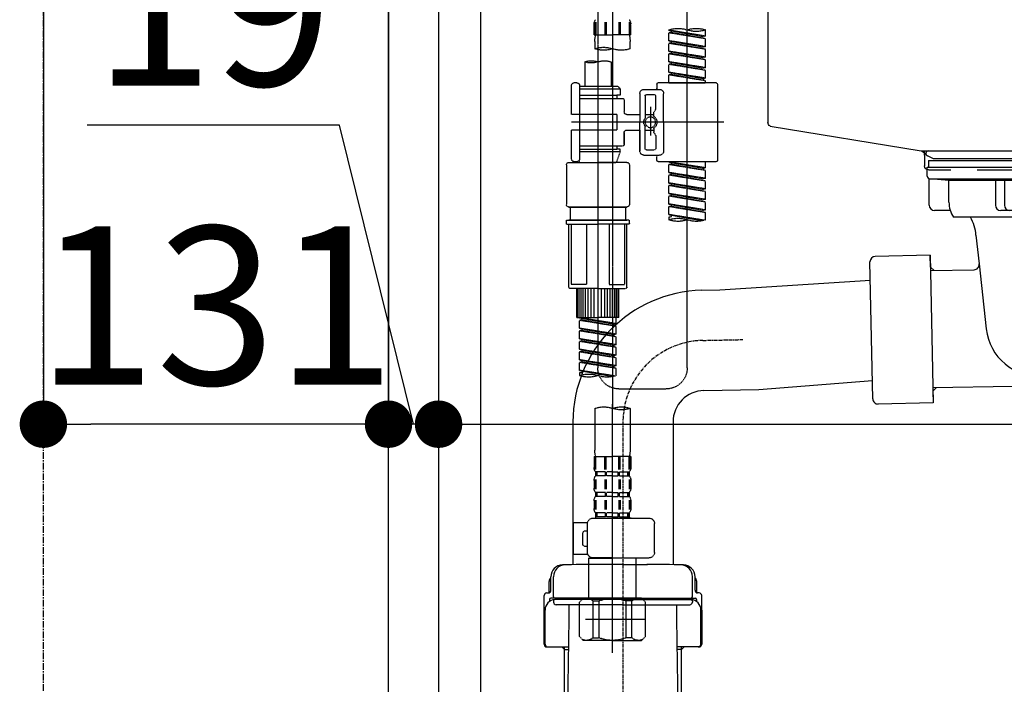
# Model space of a CAD drawing. Units: millimetres. Extents: x -109 to 26472, y -120 to 8847.
# Drawn here: x 6847 to 7220, y 2393 to 2645 of the extents above; entities that cross this region are included whole.
import ezdxf

# ---------------------------------------------------------------- set-up
doc = ezdxf.new("R2010")
doc.units = ezdxf.units.MM
for name, pattern in [('CENTER', [2, 1.25, -0.25, 0.25, -0.25]), ('CENTER2', [1.125, 0.75, -0.125, 0.125, -0.125]), ('DASHED', [0.75, 0.5, -0.25])]:
    doc.linetypes.add(name, pattern=pattern)
doc.layers.get('DEFPOINTS').update_dxf_attribs({"color": 146})
for name, color, linetype in [('111-壁仕上', 3, 'Continuous'), ('122-扉', 6, 'Continuous'), ('150-機器', 8, 'Continuous'), ('166-寸法B', 11, 'Continuous')]:
    doc.layers.add(name, color=color, linetype=linetype)
doc.styles.add('KH001', font='txt')
doc.dimstyles.new('KH1xx030', dxfattribs={"dimscale": 30, "dimtxt": 2, "dimasz": 0.6, "dimexe": 0.3, "dimexo": 1.2, "dimgap": 0.5, "dimtad": 3, "dimdec": 1, "dimdsep": 46, "dimlunit": 6, "dimtxsty": 'KH001', "dimblk": 'DOT', "dimcen": 1, "dimdle": 1, "dimclrd": 256, "dimclre": 256, "dimclrt": 256, "dimadec": 0, "dimazin": 0, "dimtfac": 1, "dimtdec": 1, "dimtix": 1, "dimtmove": 2, "dimatfit": 3, "dimldrblk": 'CLOSEDBLANK', "dimfxl": 1, "dimtolj": 1, "dimtzin": 0, "dimlwd": -1, "dimlwe": -1, "dimarcsym": 0})

# ---------------------------------------------------------------- blocks, each defined once
blk = doc.blocks.new('KHB800HL-10_D')
at = {"layer": '150-機器', "linetype": 'Continuous'}
for p, q in [((217.5, -1.5), (217.5, -198.98)), ((216.56, -200.38), (159.26, -209.79)), ((159.26, -209.79), (-25.52, -209.79)), ((158, -211.27), (158, -215.5)), ((138, -217), (-3, -217)), ((156.5, -217), (148, -217))]:
    blk.add_line(p, q, dxfattribs=at)
at = {"layer": '150-機器'}
for p in [(159.26, -209.79), (158, -211.35)]:
    blk.add_line(p, (158, -210), dxfattribs=at)
at = {"layer": '150-機器', "linetype": 'Continuous'}
for centre, start, end in [((216, -198.98), 291.8014, 0), ((159.5, -211.27), 99.3322, 180), ((156.5, -215.5), 270, 0)]:
    blk.add_arc(centre, 1.5, start, end, dxfattribs=at)
blk = doc.blocks.new('F402_D')
at = {"layer": '150-機器', "color": 13, "linetype": 'CENTER2'}
for p, q in [((3.99, -38.38), (3.99, -310.13)), ((9.52, -38.29), (9.52, -239.41))]:
    blk.add_line(p, q, dxfattribs=at)
at = {"layer": '150-機器', "color": 13, "linetype": 'DASHED', "ltscale": 0.5}
for p, q in [((-24.39, -294.77), (-24.39, -97.13)), ((-2.99, -168.48), (-2.99, -164.44)), ((-2.55, -163.57), (-2.55, -168.48)), ((-2.36, -163.57), (-2.36, -168.48)), ((1.09, -163.57), (1.09, -168.48)), ((1.55, -163.57), (1.55, -168.48)), ((6.43, -163.57), (6.43, -168.48)), ((6.89, -163.57), (6.89, -168.48)), ((10.34, -163.57), (10.34, -168.48)), ((10.53, -163.57), (10.53, -168.48)), ((10.97, -168.48), (10.97, -164.44)), ((-31.37, -168.94), (-31.37, -166.58)), ((-31.37, -168.94), (-17.4, -166.69)), ((-31.37, -169.94), (-18.25, -167.58)), ((-31.37, -169.94), (-17.4, -167.69)), ((-17.4, -166.69), (-30.52, -169.05)), ((-18.25, -166.84), (-18.25, -167.58)), ((-18.25, -167.58), (-17.4, -167.69)), ((-18.25, -167.58), (-17.4, -167.69)), ((-18.25, -167.58), (-17.4, -167.69)), ((-17.4, -166.69), (-17.4, -166.58)), ((-17.4, -170.68), (-17.4, -167.69)), ((-17.4, -170.68), (-17.4, -167.69)), ((-31.37, -168.94), (-30.52, -169.05)), ((-31.37, -172.93), (-31.37, -169.94)), ((-31.37, -172.93), (-17.4, -170.68)), ((-31.37, -173.93), (-18.25, -171.57)), ((-31.37, -173.93), (-17.4, -171.68)), ((-17.4, -170.68), (-30.52, -173.04)), ((-18.25, -170.83), (-18.25, -171.57)), ((-18.25, -170.83), (-18.25, -171.57)), ((-18.25, -171.57), (-17.4, -171.68)), ((-18.25, -171.57), (-17.4, -171.68)), ((-17.4, -174.67), (-17.4, -171.68)), ((-17.4, -174.67), (-17.4, -171.68)), ((-2.99, -168.48), (3.99, -168.48)), ((-2.69, -173.73), (-2.69, -170.91)), ((10.97, -168.48), (3.99, -168.48)), ((10.67, -170.91), (10.67, -173.73)), ((-31.37, -172.93), (-30.52, -173.04)), ((-31.37, -176.92), (-31.37, -173.93)), ((-31.37, -176.92), (-17.4, -174.67)), ((-31.37, -177.92), (-18.25, -175.56)), ((-17.4, -174.67), (-30.52, -177.03)), ((-18.25, -174.8), (-18.25, -175.56)), ((-18.25, -174.82), (-18.25, -175.56)), ((-18.25, -174.82), (-18.25, -175.56)), ((-18.25, -175.56), (-17.4, -175.67)), ((-18.25, -175.56), (-17.4, -175.67)), ((-18.25, -175.56), (-17.4, -175.67)), ((-18.2, -174.8), (-17.4, -174.67)), ((-31.37, -177.92), (-17.4, -175.67)), ((-31.37, -176.92), (-30.52, -177.03)), ((-31.37, -180.91), (-31.37, -177.92)), ((-31.37, -180.91), (-17.4, -178.66)), ((-17.4, -178.66), (-30.52, -181.02)), ((-18.25, -178.81), (-18.25, -179.55)), ((-18.25, -178.81), (-18.25, -179.55)), ((-17.4, -178.66), (-17.4, -175.67)), ((-17.4, -178.66), (-17.4, -175.67)), ((4.54, -178.69), (4.54, -187.88)), ((14.51, -178.69), (14.51, -187.88)), ((-31.37, -181.91), (-18.25, -179.55)), ((-31.37, -181.91), (-17.4, -179.65)), ((-31.37, -180.91), (-30.52, -181.02)), ((-31.37, -184.9), (-31.37, -181.91)), ((-31.37, -184.9), (-17.4, -182.65)), ((-17.4, -182.65), (-30.52, -185)), ((-18.25, -179.55), (-17.4, -179.65)), ((-18.25, -179.55), (-17.4, -179.65)), ((-18.25, -182.78), (-18.25, -183.54)), ((-18.25, -182.8), (-18.25, -183.54)), ((-18.25, -182.8), (-18.25, -183.54)), ((-18.2, -182.78), (-17.4, -182.65)), ((-17.4, -182.65), (-17.4, -179.65)), ((-17.4, -182.65), (-17.4, -179.65)), ((-35.36, -186.64), (-13.41, -186.64)), ((-31.37, -185.9), (-18.25, -183.54)), ((-31.37, -185.9), (-17.4, -183.64)), ((-31.37, -184.9), (-30.52, -185)), ((-31.37, -186.64), (-31.37, -185.9)), ((-17.4, -186.64), (-31.37, -186.64)), ((-30.52, -185), (-30.52, -185.75)), ((-18.25, -183.54), (-17.4, -183.64)), ((-18.25, -183.54), (-17.4, -183.64)), ((-17.4, -186.64), (-17.4, -183.64)), ((-17.4, -186.64), (-17.4, -183.64)), ((17.5, -186.64), (18.5, -186.64)), ((-35.85, -187.13), (-35.85, -216.06)), ((-7.93, -189.13), (-13.91, -189.13)), ((-12.92, -187.13), (-12.92, -188.63)), ((2.04, -187.88), (1.05, -188.88)), ((16.51, -188.88), (1.05, -188.88)), ((1.05, -188.88), (1.05, -191.37)), ((4.54, -187.88), (2.04, -187.88)), ((4.54, -188.68), (4.49, -188.68)), ((16.51, -187.88), (4.54, -187.88)), ((16.51, -187.63), (16.51, -187.88)), ((16.51, -187.88), (16.51, -198.6)), ((19.5, -198.6), (19.5, -187.63)), ((-15.41, -201.6), (-15.41, -190.63)), ((-12.42, -196.48), (-12.42, -191.62)), ((-8.93, -191.12), (-11.92, -191.12)), ((-8.43, -191.62), (-8.43, -199.92)), ((-6.43, -190.63), (-6.43, -201.6)), ((-0.45, -193.12), (-0.45, -197.66)), ((16.51, -192.62), (0.05, -192.62)), ((1.05, -191.37), (2.29, -191.37)), ((2.29, -191.37), (2.29, -192.62)), ((16.51, -191.37), (2.29, -191.37)), ((-12.35, -196.73), (-11.79, -197.7)), ((-11.72, -199.2), (-11.72, -197.95)), ((-10.42, -195.73), (-10.42, -206.68)), ((-10.42, -196.61), (-10.42, -206.58)), ((-38.3, -201.6), (19.5, -201.6)), ((-15.41, -201.6), (-15.41, -212.57)), ((-8.43, -198.65), (-11.72, -198.64)), ((-1.45, -198.65), (-6.43, -198.65)), ((-6.43, -212.57), (-6.43, -201.6)), ((2.29, -198.6), (2.29, -204.59)), ((2.29, -198.6), (19.5, -198.6)), ((16.51, -198.6), (16.51, -215.74)), ((-12.35, -206.47), (-11.79, -205.49)), ((-11.72, -204), (-11.72, -205.24)), ((-8.43, -204.55), (-11.72, -204.55)), ((-8.43, -211.57), (-8.43, -203.27)), ((-1.45, -204.54), (-6.43, -204.54)), ((-6.43, -204.54), (-6.43, -212.57)), ((-0.45, -205.54), (-0.45, -210.07)), ((-0.45, -210.07), (-0.45, -205.54)), ((2.29, -204.59), (19.5, -204.59)), ((16.76, -204.59), (19.5, -204.59)), ((19.5, -215.56), (19.5, -204.59)), ((-12.42, -206.72), (-12.42, -211.57)), ((-8.93, -212.07), (-11.92, -212.07)), ((16.51, -210.57), (0.05, -210.57)), ((1.05, -211.82), (2.29, -211.82)), ((1.05, -212.82), (1.05, -211.82)), ((1.05, -212.82), (16.51, -212.82)), ((1.05, -212.82), (2.54, -216.81)), ((2.29, -210.57), (2.29, -211.82)), ((16.51, -211.82), (2.29, -211.82)), ((9.53, -212.87), (9.53, -294.77)), ((-35.36, -216.56), (-13.41, -216.56)), ((-31.37, -218.92), (-31.37, -216.56)), ((-31.37, -218.92), (-17.4, -216.67)), ((-17.4, -216.67), (-30.52, -219.02)), ((-7.93, -214.06), (-13.91, -214.06)), ((-12.92, -216.06), (-12.92, -214.56)), ((-7.93, -214.06), (-12.42, -214.06)), ((16.74, -216.2), (16.51, -216.81)), ((17.5, -216.56), (18.5, -216.56)), ((-31.37, -219.92), (-18.25, -217.56)), ((-31.37, -219.92), (-17.4, -217.66)), ((-31.37, -218.92), (-30.52, -219.02)), ((-31.37, -222.91), (-31.37, -219.92)), ((-30.52, -219.02), (-30.52, -219.77)), ((-18.25, -216.82), (-18.25, -217.56)), ((-18.25, -217.56), (-17.4, -217.66)), ((-18.25, -217.56), (-17.4, -217.66)), ((-18.25, -217.56), (-17.4, -217.66)), ((-17.4, -220.66), (-17.4, -217.66)), ((-17.4, -220.66), (-17.4, -217.66)), ((-2.44, -217.8), (-2.44, -232.76)), ((-1.45, -216.81), (9.53, -216.81)), ((16.51, -216.81), (2.54, -216.81)), ((20.5, -216.81), (9.53, -216.81)), ((21.49, -217.8), (21.49, -232.76)), ((-31.37, -222.91), (-17.4, -220.66)), ((-31.37, -223.91), (-18.25, -221.55)), ((-31.37, -223.91), (-17.4, -221.65)), ((-31.37, -222.91), (-30.52, -223.01)), ((-31.37, -226.9), (-31.37, -223.91)), ((-17.4, -220.66), (-30.52, -223.01)), ((-18.25, -220.81), (-18.25, -221.55)), ((-18.25, -220.81), (-18.25, -221.55)), ((-18.25, -221.55), (-17.4, -221.65)), ((-18.25, -221.55), (-17.4, -221.65)), ((-17.4, -224.65), (-17.4, -221.65)), ((-17.4, -224.65), (-17.4, -221.65)), ((-31.37, -226.9), (-17.4, -224.65)), ((-31.37, -227.9), (-18.25, -225.54)), ((-31.37, -227.9), (-17.4, -225.64)), ((-31.37, -226.9), (-30.52, -227)), ((-31.37, -230.89), (-31.37, -227.9)), ((-17.4, -224.65), (-30.52, -227)), ((-18.25, -224.78), (-18.25, -225.54)), ((-18.25, -224.8), (-18.25, -225.54)), ((-18.25, -224.8), (-18.25, -225.54)), ((-18.25, -225.54), (-17.4, -225.64)), ((-18.25, -225.54), (-17.4, -225.64)), ((-18.25, -225.54), (-17.4, -225.64)), ((-18.2, -224.77), (-17.4, -224.65)), ((-17.4, -228.64), (-17.4, -225.64)), ((-17.4, -228.64), (-17.4, -225.64)), ((-31.37, -230.89), (-17.4, -228.64)), ((-31.37, -231.88), (-18.25, -229.53)), ((-31.37, -231.88), (-17.4, -229.63)), ((-31.37, -230.89), (-30.52, -230.99)), ((-17.4, -228.64), (-30.52, -230.99)), ((-18.25, -228.79), (-18.25, -229.53)), ((-18.25, -228.79), (-18.25, -229.53)), ((-18.25, -229.53), (-17.4, -229.63)), ((-18.25, -229.53), (-17.4, -229.63)), ((-17.4, -232.62), (-17.4, -229.63)), ((-17.4, -232.62), (-17.4, -229.63)), ((-31.37, -234.88), (-31.37, -231.88)), ((-31.37, -234.88), (-17.4, -232.62)), ((-31.37, -235.87), (-18.25, -233.52)), ((-31.37, -235.87), (-17.4, -233.62)), ((-31.37, -234.88), (-30.52, -234.98)), ((-17.4, -232.62), (-30.52, -234.98)), ((-18.25, -232.76), (-18.25, -233.52)), ((-18.25, -232.78), (-18.25, -233.52)), ((-18.25, -232.78), (-18.25, -233.52)), ((-18.25, -233.52), (-17.4, -233.62)), ((-18.25, -233.52), (-17.4, -233.62)), ((-18.2, -232.75), (-17.4, -232.62)), ((-17.4, -236.61), (-17.4, -233.62)), ((-17.4, -236.61), (-17.4, -233.62)), ((-1.45, -233.76), (9.53, -233.76)), ((9.53, -233.76), (-1.45, -233.76)), ((-0.95, -233.76), (-0.95, -238.75)), ((9.53, -233.75), (-0.27, -233.75)), ((9.53, -233.75), (19.33, -233.75)), ((20.5, -233.76), (9.53, -233.76)), ((9.53, -233.76), (20.5, -233.76)), ((20, -233.76), (20, -238.75)), ((-31.37, -238.61), (-31.37, -235.87)), ((-30.84, -238.78), (-17.4, -236.61)), ((-17.4, -236.61), (-30.28, -238.93)), ((-18.25, -236.75), (-18.25, -237.51)), ((-18.25, -236.77), (-18.25, -237.51)), ((-18.25, -236.77), (-18.25, -237.51)), ((-18.25, -237.51), (-17.4, -237.61)), ((-18.25, -237.51), (-17.4, -237.61)), ((-18.2, -236.74), (-17.4, -236.61)), ((-17.4, -237.61), (-17.4, -238.61)), ((-2.44, -240.04), (-2.44, -238.95)), ((-2.24, -238.75), (-1.45, -238.75)), ((-1.45, -238.75), (9.53, -238.75)), ((-0.95, -238.75), (-1.45, -238.75)), ((9.53, -238.75), (-1.45, -238.75)), ((-0.95, -238.75), (-1.45, -238.75)), ((20.5, -238.75), (9.53, -238.75)), ((9.53, -238.75), (20.5, -238.75)), ((20, -238.75), (20.5, -238.75)), ((20, -238.75), (20.5, -238.75)), ((21.29, -238.75), (20.5, -238.75)), ((21.49, -240.04), (21.49, -238.95)), ((-2.24, -240.24), (9.53, -240.24)), ((-1.45, -264.18), (-1.45, -240.24)), ((-0.58, -240.24), (-0.58, -263.18)), ((5.26, -240.24), (5.26, -263.18)), ((21.29, -240.24), (9.53, -240.24)), ((13.79, -240.24), (13.79, -263.18)), ((19.63, -240.24), (19.63, -263.18)), ((20.5, -264.18), (20.5, -240.24)), ((9.53, -264.68), (-0.95, -264.68)), ((5.26, -263.18), (-0.58, -263.18)), ((1.55, -275.65), (1.55, -264.68)), ((1.85, -275.65), (1.85, -264.68)), ((2.44, -275.65), (2.44, -264.68)), ((3.14, -275.65), (3.14, -264.68)), ((3.94, -275.65), (3.94, -264.68)), ((4.84, -275.65), (4.84, -264.68)), ((5.83, -275.65), (5.83, -264.68)), ((6.93, -275.65), (6.93, -264.68)), ((8.13, -275.65), (8.13, -264.68)), ((9.53, -264.68), (20, -264.68)), ((10.92, -275.65), (10.92, -264.68)), ((12.12, -275.65), (12.12, -264.68)), ((13.22, -275.65), (13.22, -264.68)), ((13.79, -263.18), (19.63, -263.18)), ((14.21, -275.65), (14.21, -264.68)), ((15.11, -275.65), (15.11, -264.68)), ((15.91, -275.65), (15.91, -264.68)), ((16.61, -275.65), (16.61, -264.68)), ((17.2, -275.65), (17.2, -264.68)), ((17.5, -275.65), (17.5, -264.68)), ((1.55, -275.65), (9.53, -275.65)), ((2.54, -278.01), (2.54, -275.65)), ((2.54, -278.01), (16.51, -275.76)), ((16.51, -275.76), (3.39, -278.12)), ((17.5, -275.65), (9.53, -275.65)), ((15.66, -275.91), (15.66, -276.65)), ((2.54, -279.01), (15.66, -276.65)), ((2.54, -279.01), (16.51, -276.76)), ((2.54, -278.01), (3.39, -278.12)), ((2.54, -282), (2.54, -279.01)), ((2.54, -282), (16.51, -279.75)), ((3.39, -278.86), (3.39, -278.12)), ((16.51, -279.75), (3.39, -282.11)), ((15.66, -276.65), (16.51, -276.76)), ((15.66, -276.65), (16.51, -276.76)), ((15.66, -276.65), (16.51, -276.76)), ((15.66, -279.9), (15.66, -280.64)), ((15.66, -279.9), (15.66, -280.64)), ((16.51, -279.75), (16.51, -276.76)), ((16.51, -279.75), (16.51, -276.76)), ((2.54, -283), (15.66, -280.64)), ((2.54, -283), (16.51, -280.75)), ((2.54, -282), (3.39, -282.11)), ((2.54, -285.99), (2.54, -283)), ((2.54, -285.99), (16.51, -283.74)), ((3.39, -282.85), (3.39, -282.11)), ((16.51, -283.74), (3.39, -286.1)), ((15.66, -280.64), (16.51, -280.75)), ((15.66, -280.64), (16.51, -280.75)), ((15.66, -283.88), (15.66, -284.63)), ((15.66, -283.89), (15.66, -284.63)), ((15.66, -283.89), (15.66, -284.63)), ((15.71, -283.87), (16.51, -283.74)), ((16.51, -283.74), (16.51, -280.75)), ((16.51, -283.74), (16.51, -280.75)), ((2.54, -286.99), (15.66, -284.63)), ((2.54, -286.99), (16.51, -284.74)), ((2.54, -285.99), (3.39, -286.1)), ((2.54, -289.98), (2.54, -286.99)), ((2.54, -289.98), (16.51, -287.73)), ((3.39, -286.84), (3.39, -286.1)), ((16.51, -287.73), (3.39, -290.09)), ((15.66, -284.63), (16.51, -284.74)), ((15.66, -284.63), (16.51, -284.74)), ((15.66, -284.63), (16.51, -284.74)), ((16.51, -287.73), (16.51, -284.74)), ((16.51, -287.73), (16.51, -284.74)), ((2.54, -290.98), (15.66, -288.62)), ((2.54, -290.98), (16.51, -288.73)), ((2.54, -289.98), (3.39, -290.09)), ((2.54, -293.97), (2.54, -290.98)), ((3.39, -290.83), (3.39, -290.09)), ((15.66, -287.88), (15.66, -288.62)), ((15.66, -287.88), (15.66, -288.62)), ((15.66, -288.62), (16.51, -288.73)), ((15.66, -288.62), (16.51, -288.73)), ((16.51, -291.72), (16.51, -288.73)), ((16.51, -291.72), (16.51, -288.73)), ((2.54, -293.97), (16.51, -291.72)), ((2.54, -294.97), (15.66, -292.61)), ((2.54, -294.97), (16.51, -292.72)), ((2.54, -293.97), (3.39, -294.08)), ((2.54, -297.7), (2.54, -294.97)), ((16.51, -291.72), (3.39, -294.08)), ((3.39, -294.81), (3.39, -294.08)), ((15.66, -291.85), (15.66, -292.61)), ((15.66, -291.87), (15.66, -292.61)), ((15.66, -291.87), (15.66, -292.61)), ((15.66, -292.61), (16.51, -292.72)), ((15.66, -292.61), (16.51, -292.72)), ((15.71, -291.85), (16.51, -291.72)), ((16.51, -295.71), (16.51, -292.72)), ((16.51, -295.71), (16.51, -292.72)), ((3.07, -297.87), (16.51, -295.71)), ((16.51, -295.71), (3.63, -298.02)), ((15.66, -295.84), (15.66, -296.6)), ((15.66, -295.86), (15.66, -296.6)), ((15.66, -295.86), (15.66, -296.6)), ((15.66, -296.6), (16.51, -296.7)), ((15.66, -296.6), (16.51, -296.7)), ((15.71, -295.84), (16.51, -295.71)), ((16.51, -296.7), (16.51, -297.7)), ((1.55, -302.75), (-16.41, -302.75)), ((-2.69, -310.13), (-2.69, -326.01)), ((3.99, -402.9), (3.99, -308.59)), ((10.67, -310.13), (10.67, -326.01)), ((-2.99, -328.44), (-2.99, -332.48)), ((-2.99, -328.44), (3.99, -328.44)), ((-2.55, -333.35), (-2.55, -328.44)), ((-2.36, -333.35), (-2.36, -328.44)), ((1.09, -333.35), (1.09, -328.44)), ((1.55, -333.35), (1.55, -328.44)), ((10.97, -328.44), (3.99, -328.44)), ((6.43, -333.35), (6.43, -328.44)), ((6.89, -333.35), (6.89, -328.44)), ((10.34, -333.35), (10.34, -328.44)), ((10.53, -333.35), (10.53, -328.44)), ((10.97, -328.44), (10.97, -332.48)), ((-2.39, -334.22), (-2.39, -335.72)), ((-2, -334.22), (-2.39, -334.22)), ((-2, -335.72), (-2.39, -335.72)), ((-2, -335.72), (-2, -334.22)), ((-1.81, -335.72), (-1.81, -334.22)), ((1.32, -334.22), (-1.81, -334.22)), ((1.32, -335.72), (-1.81, -335.72)), ((1.32, -335.72), (1.32, -334.22)), ((1.78, -335.72), (1.78, -334.22)), ((3.99, -334.22), (1.78, -334.22)), ((3.99, -335.72), (1.78, -335.72)), ((3.99, -334.22), (6.2, -334.22)), ((3.99, -335.72), (6.2, -335.72)), ((6.2, -335.72), (6.2, -334.22)), ((6.66, -335.72), (6.66, -334.22)), ((6.66, -334.22), (9.79, -334.22)), ((6.66, -335.72), (9.79, -335.72)), ((9.79, -335.72), (9.79, -334.22)), ((9.98, -335.72), (9.98, -334.22)), ((9.98, -334.22), (10.37, -334.22)), ((9.98, -335.72), (10.37, -335.72)), ((10.37, -334.22), (10.37, -335.72)), ((-2.99, -337.46), (-2.99, -340.26)), ((-2.55, -337.12), (-2.55, -340.82)), ((-2.36, -337.12), (-2.36, -340.82)), ((1.09, -337.12), (1.09, -340.82)), ((1.55, -337.12), (1.55, -340.82)), ((6.43, -337.12), (6.43, -340.82)), ((6.89, -337.12), (6.89, -340.82)), ((10.34, -337.12), (10.34, -340.82)), ((10.53, -337.12), (10.53, -340.82)), ((10.97, -337.46), (10.97, -340.26)), ((-2.39, -342), (-2.39, -343.5)), ((-2, -342), (-2.39, -342)), ((-2, -343.5), (-2.39, -343.5)), ((-2, -343.5), (-2, -342)), ((-1.81, -343.5), (-1.81, -342)), ((1.32, -342), (-1.81, -342)), ((1.32, -343.5), (-1.81, -343.5)), ((1.32, -343.5), (1.32, -342)), ((1.78, -343.5), (1.78, -342)), ((3.99, -342), (1.78, -342)), ((3.99, -343.5), (1.78, -343.5)), ((3.99, -342), (6.2, -342)), ((3.99, -343.5), (6.2, -343.5)), ((6.2, -343.5), (6.2, -342)), ((6.66, -343.5), (6.66, -342)), ((6.66, -342), (9.79, -342)), ((6.66, -343.5), (9.79, -343.5)), ((9.79, -343.5), (9.79, -342)), ((9.98, -343.5), (9.98, -342)), ((9.98, -342), (10.37, -342)), ((9.98, -343.5), (10.37, -343.5)), ((10.37, -342), (10.37, -343.5)), ((-2.99, -345.24), (-2.99, -348.03)), ((-2.55, -344.93), (-2.55, -348.63)), ((-2.36, -344.93), (-2.36, -348.63)), ((1.09, -344.93), (1.09, -348.63)), ((1.55, -344.93), (1.55, -348.63)), ((6.43, -344.93), (6.43, -348.63)), ((6.89, -344.93), (6.89, -348.63)), ((10.34, -344.93), (10.34, -348.63)), ((10.53, -344.93), (10.53, -348.63)), ((10.97, -345.24), (10.97, -348.03)), ((-2, -349.78), (-2.39, -349.78)), ((-2.39, -349.78), (-2.39, -351.78)), ((-2, -351.28), (-2.39, -351.28)), ((-2, -351.28), (-2, -349.78)), ((1.32, -349.78), (-1.81, -349.78)), ((-1.81, -351.28), (-1.81, -349.78)), ((1.32, -351.28), (-1.81, -351.28)), ((1.32, -351.28), (1.32, -349.78)), ((3.99, -349.78), (1.78, -349.78)), ((1.78, -351.28), (1.78, -349.78)), ((3.99, -351.28), (1.78, -351.28)), ((3.99, -349.78), (6.2, -349.78)), ((3.99, -351.28), (6.2, -351.28)), ((6.2, -351.28), (6.2, -349.78)), ((6.66, -349.78), (9.79, -349.78)), ((6.66, -351.28), (6.66, -349.78)), ((6.66, -351.28), (9.79, -351.28)), ((9.79, -351.28), (9.79, -349.78)), ((9.98, -349.78), (10.37, -349.78)), ((9.98, -351.28), (9.98, -349.78)), ((9.98, -351.28), (10.37, -351.28)), ((10.37, -349.78), (10.37, -351.78)), ((-11.97, -364.84), (-11.97, -353.77)), ((11.47, -351.78), (-9.97, -351.78)), ((-3.09, -351.78), (3.99, -351.78)), ((13.45, -353.57), (18.75, -353.57)), ((13.46, -364.84), (13.46, -353.77)), ((18.75, -365.54), (18.75, -353.57)), ((14.26, -356.56), (13.46, -356.56)), ((15.26, -361.55), (15.26, -357.56)), ((13.34, -365.54), (18.75, -365.54)), ((13.46, -362.55), (14.26, -362.55)), ((3.99, -366.84), (-9.97, -366.84)), ((-4.89, -366.84), (-4.99, -366.93)), ((-4.99, -366.93), (3.99, -366.93)), ((-4.99, -382.19), (-4.99, -366.93)), ((3.99, -366.84), (11.47, -366.84)), ((12.97, -366.93), (3.99, -366.93)), ((12.87, -366.84), (12.97, -366.93)), ((12.97, -382.19), (12.97, -366.93)), ((-8.58, -383.69), (-7.08, -382.19)), ((-8.58, -396.66), (-8.58, -383.69)), ((-7.08, -382.19), (3.99, -382.19)), ((-5.94, -382.19), (3.99, -382.19)), ((-3.38, -383.19), (-1.14, -383.19)), ((-3.38, -397.15), (-3.38, -383.19)), ((-1.14, -383.19), (-1.14, -397.15)), ((13.92, -382.19), (3.99, -382.19)), ((15.06, -382.19), (3.99, -382.19)), ((11.35, -383.19), (9.12, -383.19)), ((9.12, -383.19), (9.12, -397.15)), ((11.35, -397.15), (11.35, -383.19)), ((16.56, -383.69), (15.06, -382.19)), ((16.56, -396.66), (16.56, -383.69)), ((3.99, -388.18), (4.03, -388.18)), ((-8.58, -390.17), (14.21, -390.17)), ((-8.58, -396.66), (-7.08, -398.15)), ((3.99, -398.15), (-7.08, -398.15)), ((-3.38, -397.15), (-1.14, -397.15)), ((3.99, -398.15), (15.06, -398.15)), ((11.35, -397.15), (9.12, -397.15)), ((16.56, -396.66), (15.06, -398.15))]:
    blk.add_line(p, q, dxfattribs=at)
blk.add_circle((-10.42, -201.6), 1.99, dxfattribs=at)
for centre, radius, start, end in [((-0.15, -164.44), 2.84, 142.1507, 180), ((8.13, -164.44), 2.84, 0, 37.8493), ((-27.88, -176.45), 10.47, 70.5288, 109.4712), ((-27.88, -156.71), 10.47, 250.5288, 289.4712), ((-20.89, -176.45), 10.47, 70.5288, 109.4712), ((7.28, -170.91), 9.97, 165.9301, 180), ((0.7, -170.91), 9.97, 0, 14.0699), ((0.65, -164.28), 10.02, 250.5288, 289.4712), ((7.33, -183.18), 10.02, 70.5288, 109.4712), ((7.33, -164.28), 10.02, 250.5288, 289.4712), ((7.03, -185.74), 7.48, 70.5288, 109.4712), ((12.02, -185.74), 7.48, 70.5288, 109.4712), ((12.02, -171.63), 7.48, 250.5288, 289.4712), ((-35.36, -187.13), 0.499, 90, 180), ((-13.41, -187.13), 0.499, 0, 90), ((17.5, -187.63), 0.997, 90, 180), ((18.5, -187.63), 0.997, 0, 90), ((-13.91, -190.63), 1.5, 90, 180), ((-12.42, -188.63), 0.499, 180, 270), ((-7.93, -190.63), 1.5, 0, 90), ((-11.92, -191.62), 0.499, 90, 180), ((-8.93, -191.62), 0.499, 0, 90), ((0.05, -193.12), 0.499, 90, 180), ((-11.92, -196.48), 0.499, 180, 210), ((-12.22, -197.95), 0.499, 0, 30), ((-1.45, -197.66), 0.997, 270, 0), ((-10.5, -201.55), 2.41, 126.0657, 181.0877), ((-10.5, -201.64), 2.41, 178.9123, 233.9343), ((-12.22, -199.2), 0.499, 306.0657, 0), ((-7.93, -199.92), 0.499, 180, 214.0506), ((-10.34, -201.55), 2.41, 358.9123, 34.0506), ((-10.34, -201.64), 2.41, 325.9494, 1.0877), ((-12.22, -204), 0.499, 0, 53.9343), ((-12.22, -205.24), 0.499, 330, 0), ((-7.93, -203.27), 0.499, 145.9494, 180), ((-1.45, -205.54), 0.997, 0, 90), ((-11.92, -206.72), 0.499, 150, 180), ((-13.91, -212.57), 1.5, 180, 270), ((-11.92, -211.57), 0.499, 180, 270), ((-8.93, -211.57), 0.499, 270, 0), ((-7.93, -212.57), 1.5, 270, 0), ((-7.93, -212.57), 1.5, 270, 0), ((0.05, -210.07), 0.499, 180, 270), ((0.05, -210.07), 0.499, 180, 270), ((-35.36, -216.06), 0.499, 180, 270), ((-13.41, -216.06), 0.499, 270, 0), ((-12.42, -214.56), 0.499, 90, 180), ((17.5, -215.56), 0.997, 180.0133, 270), ((18.5, -215.56), 0.997, 270, 0), ((-1.45, -217.8), 0.997, 90, 180), ((20.5, -217.8), 0.997, 0, 90), ((-1.45, -232.76), 0.997, 180, 270), ((20.5, -232.76), 0.997, 270, 0), ((-27.88, -228.74), 10.47, 250.5288, 289.4712), ((-20.89, -248.48), 10.47, 70.5288, 109.4712), ((-20.89, -228.74), 10.47, 250.5288, 289.4712), ((-2.24, -238.95), 0.199, 90, 180), ((21.29, -238.95), 0.199, 0, 90), ((-2.24, -240.04), 0.199, 180, 270), ((21.29, -240.04), 0.199, 270, 0), ((-0.95, -264.18), 0.499, 180, 270), ((20, -264.18), 0.499, 270, 0), ((-16.41, -294.77), 7.98, 180, 270), ((1.55, -294.77), 7.98, 270, 0), ((6.03, -287.83), 10.47, 250.5288, 289.4712), ((13.02, -307.57), 10.47, 70.5288, 109.4712), ((13.02, -287.83), 10.47, 250.5288, 289.4712), ((0.65, -319.58), 10.02, 70.5288, 109.4712), ((0.65, -300.68), 10.02, 250.5288, 289.4712), ((7.33, -319.58), 10.02, 70.5288, 109.4712), ((7.28, -326.01), 9.97, 180, 194.0699), ((0.7, -326.01), 9.97, 345.9301, 0), ((-0.15, -332.48), 2.84, 180, 217.8493), ((8.13, -332.48), 2.84, 322.1507, 0), ((-0.15, -337.46), 2.84, 142.1507, 180), ((8.13, -337.46), 2.84, 0, 37.8493), ((-0.15, -340.26), 2.84, 180, 217.8493), ((-0.15, -345.24), 2.84, 142.1507, 180), ((8.13, -340.26), 2.84, 322.1507, 0), ((8.13, -345.24), 2.84, 0, 37.8493), ((-0.15, -348.03), 2.84, 180, 217.8493), ((8.13, -348.03), 2.84, 322.1507, 0), ((-9.97, -353.77), 1.99, 90, 180), ((11.47, -353.77), 1.99, 0, 90), ((14.26, -357.56), 0.997, 0, 90), ((14.26, -361.55), 0.997, 270, 0), ((-9.97, -364.84), 1.99, 180.001, 270), ((11.47, -364.84), 1.99, 270, 359.999), ((-5.98, -386.08), 3.89, 48.036, 110.221), ((3.96, -396.08), 13.89, 89.864, 111.555), ((4.02, -396.08), 13.89, 68.445, 90.136), ((13.95, -386.08), 3.89, 69.779, 131.964), ((-5.98, -394.26), 3.89, 249.779, 311.964), ((3.99, -384.43), 13.72, 248.018, 270), ((3.99, -384.43), 13.72, 270, 291.982), ((13.95, -394.26), 3.89, 228.036, 290.221)]:
    blk.add_arc(centre, radius, start, end, dxfattribs=at)
blk = doc.blocks.new('_Dot')
at = {"color": 0, "linetype": 'ByBlock', "lineweight": -2}
blk.add_line((-0.5, 0), (-1, 0), dxfattribs=at)
at = {"color": 0, "linetype": 'ByBlock', "const_width": 0.5}
blk.add_lwpolyline([(-0.25, 0, 1), (0.25, 0, 1)], format="xyb", close=True, dxfattribs=at)
blk = doc.blocks.new('*D430')
at = {"layer": '166-寸法B', "transparency": 16777216}
for p, q in [((6986.57, 2695.48), (6986.57, 2482.48)), ((7005.57, 2695.48), (7005.57, 2482.48)), ((6967.96, 2604.85), (6872.18, 2604.85)), ((6996.07, 2491.48), (6967.96, 2604.85)), ((6968.57, 2491.48), (6950.57, 2491.48)), ((7005.57, 2491.48), (6986.57, 2491.48)), ((7005.57, 2491.48), (6986.57, 2491.48)), ((7023.57, 2491.48), (7041.57, 2491.48))]:
    blk.add_line(p, q, dxfattribs=at)
at = {"layer": 'DEFPOINTS', "color": 0, "transparency": 16777216}
for p in [(6986.57, 2731.48), (7005.57, 2731.48), (6986.57, 2491.48)]:
    blk.add_point(p, dxfattribs=at)
at = {"layer": '166-寸法B', "transparency": 16777216, "xscale": 18, "yscale": 18, "zscale": 18}
blk.add_blockref('_Dot', (6986.57, 2491.48), dxfattribs=at)
at = {"layer": '166-寸法B', "transparency": 16777216, "xscale": 18, "yscale": 18, "zscale": 18, "rotation": 180}
blk.add_blockref('_Dot', (7005.57, 2491.48), dxfattribs=at)
at = {"layer": '166-寸法B', "transparency": 16777216, "insert": (6920.07, 2649.85), "char_height": 60, "attachment_point": 5, "style": 'KH001'}
blk.add_mtext('\\A1;19', dxfattribs=at)
blk = doc.blocks.new('_ClosedBlank')
at = {"color": 0, "linetype": 'ByBlock', "lineweight": -2}
for p, q in [((-1, 0.167), (0, 0)), ((-1, 0.167), (-1, -0.167)), ((0, 0), (-1, -0.167))]:
    blk.add_line(p, q, dxfattribs=at)
blk = doc.blocks.new('*D431')
at = {"layer": '166-寸法B', "transparency": 16777216}
for p, q in [((6855.57, 2728.92), (6855.57, 2482.48)), ((6986.57, 2695.48), (6986.57, 2482.48)), ((6968.57, 2491.48), (6873.57, 2491.48))]:
    blk.add_line(p, q, dxfattribs=at)
at = {"layer": 'DEFPOINTS', "color": 0, "transparency": 16777216}
for p in [(6855.57, 2764.92), (6986.57, 2731.48), (6855.57, 2491.48)]:
    blk.add_point(p, dxfattribs=at)
at = {"layer": '166-寸法B', "transparency": 16777216, "xscale": 18, "yscale": 18, "zscale": 18, "rotation": 180}
blk.add_blockref('_Dot', (6855.57, 2491.48), dxfattribs=at)
at = {"layer": '166-寸法B', "transparency": 16777216, "xscale": 18, "yscale": 18, "zscale": 18}
blk.add_blockref('_Dot', (6986.57, 2491.48), dxfattribs=at)
at = {"layer": '166-寸法B', "transparency": 16777216, "insert": (6921.07, 2536.48), "char_height": 60, "attachment_point": 5, "style": 'KH001'}
blk.add_mtext('\\A1;131', dxfattribs=at)
blk = doc.blocks.new('*D432')
at = {"layer": '166-寸法B', "transparency": 16777216}
for p, q in [((7005.57, 2695.48), (7005.57, 2482.48)), ((7645.57, 2541.92), (7645.57, 2482.48)), ((7023.57, 2491.48), (7627.57, 2491.48))]:
    blk.add_line(p, q, dxfattribs=at)
at = {"layer": 'DEFPOINTS', "color": 0, "transparency": 16777216}
for p in [(7005.57, 2731.48), (7645.57, 2577.92), (7645.57, 2491.48)]:
    blk.add_point(p, dxfattribs=at)
at = {"layer": '166-寸法B', "transparency": 16777216, "xscale": 18, "yscale": 18, "zscale": 18, "rotation": 180}
blk.add_blockref('_Dot', (7005.57, 2491.48), dxfattribs=at)
at = {"layer": '166-寸法B', "transparency": 16777216, "xscale": 18, "yscale": 18, "zscale": 18}
blk.add_blockref('_Dot', (7645.57, 2491.48), dxfattribs=at)
at = {"layer": '166-寸法B', "transparency": 16777216, "insert": (7459.15, 2536.48), "char_height": 60, "attachment_point": 5, "style": 'KH001'}
blk.add_mtext('\\A1;640', dxfattribs=at)
blk = doc.blocks.new('排水ﾄﾗｯﾌﾟ2')
at = {"layer": '150-機器', "color": 13, "linetype": 'CENTER'}
for p, q in [((6952.81, 10978.87), (6952.81, 10872.19)), ((6778.18, 10903.79), (6793.33, 10904.1)), ((6747.81, 10872.8), (6747.81, 10685.44))]:
    blk.add_line(p, q, dxfattribs=at)
at = {"layer": '150-機器'}
for p, q in [((6865.7, 10972.64), (6863.38, 10973.75)), ((6863.81, 10975.65), (6952.81, 10975.65)), ((7041.81, 10975.65), (6952.81, 10975.65)), ((7039.92, 10972.64), (7042.25, 10973.75)), ((6863.81, 10972.05), (6863.81, 10969.55)), ((6863.81, 10972.05), (7041.81, 10972.05)), ((7039.92, 10972.64), (6865.7, 10972.64)), ((7041.81, 10972.05), (7041.81, 10969.55)), ((6863.31, 10966.05), (6863.31, 10969.55)), ((6863.31, 10969.55), (7042.31, 10969.55)), ((7042.31, 10966.05), (7042.31, 10969.55)), ((6864.06, 10955.05), (6864.06, 10965.05)), ((6871.56, 10964.41), (6864.27, 10965.05)), ((6864.27, 10965.05), (7041.36, 10965.05)), ((6871.56, 10956.2), (6871.56, 10964.41)), ((6949.41, 10964.41), (6871.56, 10964.41)), ((6956.21, 10964.41), (7034.06, 10964.41)), ((7034.06, 10964.41), (7041.36, 10965.05)), ((7034.06, 10956.2), (7034.06, 10964.41)), ((7041.56, 10955.05), (7041.56, 10965.05)), ((6872.07, 10953.05), (6866.06, 10953.05)), ((7033.55, 10953.05), (7039.56, 10953.05)), ((6952.81, 10950.55), (6873.31, 10950.55)), ((6952.81, 10950.55), (7032.31, 10950.55)), ((6881.81, 10943.75), (6883.01, 10932.81)), ((7023.81, 10943.75), (7021.94, 10923.44)), ((6864.43, 10936.06), (6843.53, 10935.63)), ((6864.52, 10931.59), (6864.43, 10936.06)), ((6864.43, 10936.06), (6865.57, 10880.07)), ((6842.63, 10881.6), (6841.57, 10933.59)), ((6883.01, 10932.81), (6885.72, 10908.16)), ((6865.88, 10930.29), (6864.52, 10931.59)), ((6864.55, 10930.26), (6881.07, 10930.59)), ((6784.6, 10922.93), (6841.72, 10926.59)), ((6777.79, 10922.79), (6784.6, 10922.93)), ((6976.61, 10893.57), (7009.45, 10906.71)), ((6969.77, 10892.15), (6906.74, 10890.28)), ((6799.39, 10885.22), (6842.49, 10888.6)), ((6904.96, 10889.9), (6897.69, 10886.87)), ((6778.57, 10884.8), (6799.39, 10885.22)), ((6865.45, 10885.87), (6895.87, 10886.49)), ((6866.78, 10885.89), (6865.48, 10884.54)), ((6865.48, 10884.54), (6865.57, 10880.07)), ((6865.57, 10880.07), (6844.67, 10879.64)), ((6728.81, 10874.09), (6728.81, 10818.72)), ((6728.81, 10872.8), (6728.81, 10818.72)), ((6766.81, 10872.8), (6766.81, 10818.72)), ((6747.81, 10818.81), (6738.46, 10818.81)), ((6747.81, 10818.81), (6757.16, 10818.81)), ((6720.46, 10809.01), (6720.46, 10814.14)), ((6720.46, 10809.01), (6720.46, 10814.13)), ((6721.46, 10806.51), (6721.46, 10814.16)), ((6774.16, 10806.51), (6774.16, 10814.16)), ((6775.16, 10809.01), (6775.16, 10814.14)), ((6775.16, 10809.01), (6775.16, 10814.13)), ((6719.81, 10808.07), (6719.81, 10812.3)), ((6775.81, 10808.07), (6775.81, 10812.3)), ((6717.91, 10788.51), (6717.91, 10807.01)), ((6718.91, 10808.01), (6719.46, 10808.01)), ((6719.91, 10805.51), (6719.91, 10804.76)), ((6747.81, 10806.01), (6720.41, 10806.01)), ((6747.81, 10805.51), (6721.91, 10805.51)), ((6726.31, 10805.51), (6726.31, 10806.01)), ((6747.81, 10806.01), (6775.21, 10806.01)), ((6747.81, 10805.51), (6773.71, 10805.51)), ((6769.31, 10805.51), (6769.31, 10806.01)), ((6775.71, 10805.51), (6775.71, 10804.76)), ((6776.71, 10808.01), (6776.16, 10808.01)), ((6777.71, 10788.51), (6777.71, 10807.01)), ((6717.91, 10801.51), (6717.91, 10788.51)), ((6718.23, 10788.51), (6718.23, 10801.51)), ((6721.46, 10805.01), (6721.46, 10804.51)), ((6747.81, 10803.51), (6722.46, 10803.51)), ((6727.41, 10798.11), (6727.41, 10803.51)), ((6747.81, 10803.51), (6773.16, 10803.51)), ((6768.21, 10798.11), (6768.21, 10803.51)), ((6774.16, 10805.01), (6774.16, 10804.51)), ((6777.39, 10788.51), (6777.39, 10801.51)), ((6777.71, 10801.51), (6777.71, 10788.51)), ((6726.5, 10743.27), (6727.41, 10798.11)), ((6769.13, 10743.27), (6768.21, 10798.11)), ((6718.91, 10787.51), (6727.24, 10787.51)), ((6725.61, 10786.51), (6724.61, 10787.51)), ((6725.61, 10753.19), (6725.61, 10787.51)), ((6725.61, 10786.51), (6727.22, 10786.51)), ((6776.71, 10787.51), (6768.39, 10787.51)), ((6770.01, 10786.51), (6768.41, 10786.51)), ((6770.01, 10753.19), (6770.01, 10787.51)), ((6770.01, 10786.51), (6771.01, 10787.51)), ((6726.66, 10752.99), (6725.65, 10752.99)), ((6725.74, 10752.85), (6726.64, 10751.85)), ((6768.97, 10752.99), (6769.97, 10752.99)), ((6769.88, 10752.85), (6768.99, 10751.85)), ((6719.71, 10739.31), (6719.71, 10726.59)), ((6747.81, 10741.31), (6721.71, 10741.31)), ((6747.81, 10741.31), (6773.91, 10741.31)), ((6775.91, 10739.31), (6775.91, 10726.59)), ((6747.81, 10726.59), (6714.01, 10726.59)), ((6714.01, 10698.72), (6714.01, 10726.59)), ((6747.81, 10726.59), (6781.61, 10726.59)), ((6781.61, 10698.72), (6781.61, 10726.59)), ((6747.81, 10697.29), (6716.81, 10697.29)), ((6720.46, 10697.29), (6720.46, 10696.88)), ((6721.46, 10697.29), (6721.46, 10696.85)), ((6747.81, 10697.29), (6778.81, 10697.29)), ((6774.16, 10697.29), (6774.16, 10696.85)), ((6775.16, 10697.29), (6775.16, 10696.88)), ((6756.81, 10692.21), (6738.81, 10692.21))]:
    blk.add_line(p, q, dxfattribs=at)
at = {"layer": '150-機器', "color": 13, "ltscale": 0.1}
for p, q in [((6715.09, 10702.29), (6715.09, 10726.59)), ((6732.73, 10702.29), (6732.73, 10726.59)), ((6735.34, 10702.29), (6735.34, 10726.59)), ((6760.28, 10702.29), (6760.28, 10726.59)), ((6762.89, 10702.29), (6762.89, 10726.59)), ((6780.53, 10702.29), (6780.53, 10726.59)), ((6725.44, 10698.29), (6720.91, 10698.29)), ((6747.81, 10698.29), (6745.31, 10698.29)), ((6747.81, 10698.29), (6750.31, 10698.29)), ((6770.18, 10698.29), (6774.71, 10698.29))]:
    blk.add_line(p, q, dxfattribs=at)
at = {"layer": '150-機器'}
for centre, radius, start, end in [((6863.81, 10974.65), 1, 90, 244.3866), ((7041.81, 10974.65), 1, 295.6134, 90), ((6864.31, 10966.05), 1, 180, 270), ((7041.31, 10966.05), 1, 270, 0), ((6866.06, 10955.05), 2, 180, 270), ((6881.56, 10956.2), 10, 180, 214.4115), ((7024.06, 10956.2), 10, 325.5885, 360), ((7039.56, 10955.05), 2, 270, 0), ((6866.84, 10942.82), 15, 3.5618, 31.0281), ((7038.78, 10942.82), 15, 148.9719, 176.4382), ((6843.57, 10933.63), 2, 91.1667, 181.1667), ((6881.03, 10932.59), 2, 271.1667, 6.2711), ((6778.81, 10872.8), 50, 91.1667, 180), ((7002.02, 10925.28), 20, 291.8031, 354.7261), ((6905.62, 10910.23), 20, 185.9448, 274.5616), ((6969.18, 10912.14), 20, 271.6971, 291.8031), ((6906.89, 10885.28), 5, 91.6971, 112.5932), ((6778.81, 10872.8), 12, 91.1667, 180), ((6895.77, 10891.49), 5, 271.1667, 292.5932), ((6844.63, 10881.64), 2, 181.1667, 271.1667), ((6724.96, 10814.13), 4.5, 91.4252, 180), ((6725.96, 10814.16), 4.5, 91.3223, 180), ((6738.81, 10257.45), 561.35, 90, 91.4252), ((6756.81, 10257.45), 561.35, 88.5748, 90), ((6769.66, 10814.16), 4.5, 0, 88.6777), ((6770.66, 10814.13), 4.5, 0, 88.5748), ((6721.81, 10812.3), 2, 132.454, 180), ((6773.81, 10812.3), 2, 0, 47.546), ((6719.46, 10809.01), 1, 270, 0), ((6719.46, 10809.01), 1, 270, 0), ((6776.16, 10809.01), 1, 180, 270), ((6776.16, 10809.01), 1, 180, 270), ((6718.91, 10807.01), 1, 90, 180), ((6722.23, 10801.51), 4, 93.5454, 180), ((6720.41, 10805.51), 0.5, 90, 180), ((6721.96, 10806.51), 0.5, 180, 270), ((6721.96, 10805.01), 0.5, 90, 180), ((6773.39, 10801.51), 4, 0, 86.4546), ((6773.66, 10806.51), 0.5, 270, 0), ((6773.66, 10805.01), 0.5, 0, 90), ((6775.21, 10805.51), 0.5, 0, 90), ((6776.71, 10807.01), 1, 0, 90), ((6722.46, 10804.51), 1, 180, 270), ((6773.16, 10804.51), 1, 270, 0), ((6718.91, 10788.51), 1, 180, 270), ((6718.91, 10788.51), 1, 180, 270), ((6719.23, 10788.51), 1, 180, 270), ((6776.39, 10788.51), 1, 270, 0), ((6776.71, 10788.51), 1, 270, 0), ((6776.71, 10788.51), 1, 270, 0), ((6726.11, 10753.19), 0.5, 180, 221.9647), ((6769.51, 10753.19), 0.5, 318.0353, 0), ((6724.5, 10743.31), 2, 270, 354.3237), ((6771.13, 10743.31), 2, 180.9582, 270), ((6721.71, 10739.31), 2, 90, 180), ((6773.91, 10739.31), 2, 0, 90), ((6715.01, 10698.72), 1, 180, 243.2563), ((6716.81, 10702.29), 5, 243.2563, 270), ((6724.96, 10696.88), 4.5, 180, 268.5748), ((6725.96, 10696.85), 4.5, 180, 268.6777), ((6769.66, 10696.85), 4.5, 271.3223, 0), ((6770.66, 10696.88), 4.5, 271.4252, 0), ((6778.81, 10702.29), 5, 270, 296.7437), ((6780.61, 10698.72), 1, 296.7437, 360), ((6738.81, 11253.56), 561.35, 268.5748, 270), ((6756.81, 11253.56), 561.35, 270, 271.4252)]:
    blk.add_arc(centre, radius, start, end, dxfattribs=at)
at = {"layer": '150-機器', "color": 13, "linetype": 'CENTER'}
blk.add_arc((6778.81, 10872.8), 31, 91.1667, 180, dxfattribs=at)
at = {"layer": '150-機器', "color": 13, "ltscale": 0.1}
for centre, radius, start, end in [((6721.38, 10705.2), 6.92, 204.8352, 266.1563), ((6725.18, 10707.42), 9.13, 268.3376, 325.848), ((6745.79, 10713.92), 15.64, 228.0486, 268.2381), ((6749.83, 10713.92), 15.64, 271.7619, 311.9514), ((6770.45, 10707.42), 9.13, 214.152, 271.6624), ((6774.25, 10705.2), 6.92, 273.8437, 335.1648)]:
    blk.add_arc(centre, radius, start, end, dxfattribs=at)
at = {"layer": 'DEFPOINTS', "ltscale": 0.1}
for p, q in [((6889.2, 10964.41), (6889.2, 10955.05)), ((6892.6, 10964.41), (6892.6, 10955.05)), ((6897.95, 10964.41), (6897.95, 10954.05)), ((6949.41, 10964.41), (6952.81, 10965.05)), ((6949.41, 10955.05), (6949.41, 10964.41)), ((6956.21, 10964.41), (6952.81, 10965.05)), ((6956.21, 10955.05), (6956.21, 10964.41)), ((7007.67, 10964.41), (7007.67, 10954.05)), ((7013.03, 10964.41), (7013.03, 10955.05)), ((7016.43, 10964.41), (7016.43, 10955.05)), ((6896.95, 10953.05), (6891.2, 10953.05)), ((6952.81, 10953.05), (6951.41, 10953.05)), ((6952.81, 10953.05), (6954.21, 10953.05)), ((7008.67, 10953.05), (7014.43, 10953.05))]:
    blk.add_line(p, q, dxfattribs=at)
for centre, radius, start, end in [((6891.2, 10955.05), 2, 180, 270), ((6894.6, 10955.05), 2, 180, 270), ((6951.41, 10955.05), 2, 180, 270), ((6954.21, 10955.05), 2, 270, 0), ((7011.03, 10955.05), 2, 270, 0), ((7014.43, 10955.05), 2, 270, 0), ((6896.95, 10954.05), 1, 270, 0), ((7008.67, 10954.05), 1, 180, 270)]:
    blk.add_arc(centre, radius, start, end, dxfattribs=at)

msp = doc.modelspace()

# ---------------------------------------------------------------- linework, layer by layer
at = {"layer": '111-壁仕上', "color": 253, "linetype": 'CENTER', "ltscale": 2}
msp.add_line((6855.57, 1082.31), (6855.57, 3413.99), dxfattribs=at)
at = {"layer": '122-扉', "color": 253}
for points in [[(7005.57, 1944.92), (6986.57, 1944.92), (6986.57, 2764.92), (7005.57, 2764.92)], [(7021.57, 2764.92), (7005.57, 2764.92), (7005.57, 2094.92), (7021.57, 2094.92)]]:
    msp.add_lwpolyline(points, close=True, dxfattribs=at)

# ---------------------------------------------------------------- block references
at = {"layer": '150-機器', "xscale": -1}
for name, p in [('F402_D', (7075.57, 2807.61)), ('KHB800HL-10_D', (7348.07, 2804.92))]:
    msp.add_blockref(name, p, dxfattribs=at)
at = {"layer": '150-機器'}
msp.add_blockref('排水ﾄﾗｯﾌﾟ2', (327.76, -8380.53), dxfattribs=at)

# ---------------------------------------------------------------- dimensions: what is measured, and where the dimension line sits
at = {"layer": '166-寸法B'}
dim = msp.add_linear_dim(base=(6855.57, 2491.48), p1=(6986.57, 2731.48), p2=(6855.57, 2764.92), angle=180, dimstyle='KH1xx030', dxfattribs=at)
dim.commit()
dim.dimension.update_dxf_attribs({"geometry": '*D431', "text_midpoint": (6921.07, 2536.48)})
dim = msp.add_linear_dim(base=(6986.57, 2491.48), p1=(7005.57, 2731.48), p2=(6986.57, 2731.48), angle=180, dimstyle='KH1xx030', override={"dimtmove": 1}, dxfattribs=at)
dim.commit()
dim.dimension.update_dxf_attribs({"geometry": '*D430', "text_midpoint": (6952.96, 2604.85), "dimtype": 160})
dim = msp.add_linear_dim(base=(7645.57, 2491.48), p1=(7005.57, 2731.48), p2=(7645.57, 2577.92), angle=180, dimstyle='KH1xx030', dxfattribs=at)
dim.commit()
dim.dimension.update_dxf_attribs({"geometry": '*D432', "text_midpoint": (7459.15, 2536.48), "dimtype": 160})

doc.saveas('drawing.dxf')
